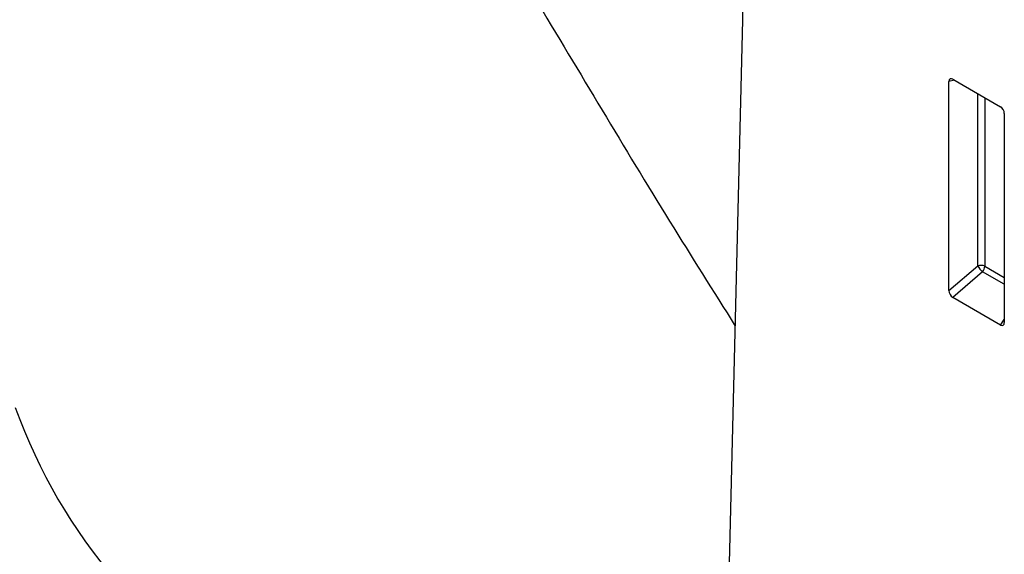
# Model space of a CAD drawing. Units: millimetres. Extents: x 75 to 2081, y 25 to 1460.
# Drawn here: x 1894 to 1938, y 1083 to 1107 of the extents above; entities that cross this region are included whole.
import ezdxf

# ---------------------------------------------------------------- set-up
doc = ezdxf.new("R2010")
doc.units = ezdxf.units.MM
doc.header["$LTSCALE"] = 5
doc.layers.get('0').update_dxf_attribs({"color": 1})
doc.layers.add('152254', color=7, linetype='Continuous')

# ---------------------------------------------------------------- blocks, each defined once
blk = doc.blocks.new('1046180-M_003_ISO_view')
for p, q in [((190.602, -90.003), (191.758, -43.438)), ((201.224, -46.146), (200.975, -46.203)), ((200.975, -55.557), (200.975, -46.203)), ((201.15, -46.103), (203.276, -47.33)), ((202.259, -54.451), (202.259, -46.743)), ((202.579, -46.928), (202.579, -54.467)), ((203.45, -47.632), (203.45, -56.986)), ((200.975, -55.557), (202.259, -54.451)), ((202.579, -54.467), (203.45, -54.97)), ((202.477, -54.711), (201.142, -55.862)), ((203.45, -55.273), (202.477, -54.711)), ((203.284, -57.099), (201.142, -55.862)), ((203.284, -57.099), (203.45, -56.853))]:
    blk.add_line(p, q)
for centre, radius, start, end in [((202.401, -54.815), 0.391, 62.9112, 111.3061), ((203.232, -53.857), 1.139, 211.4131, 228.5485), ((202.192, -54.448), 0.388, 317.3803, 357.2082)]:
    blk.add_arc(centre, radius, start, end)
for centre, major_axis, ratio, start_param, end_param in [((184.574, -39.314), (-5.007, 8.657), 0.59556, 3.913415, 5.481443), ((201.155, -46.313), (-0.129, 0.223), 0.560226, 5.512943, 7.053581), ((203.271, -47.535), (-0.125, 0.217), 0.595062, 3.942156, 5.482794), ((201.155, -55.644), (-0.109, 0.231), 0.616456, 0.91829, 2.415633), ((203.271, -56.866), (-0.122, 0.246), 0.533247, 2.464789, 3.962133), ((202.002, -39.135), (39.931, 27.245), 0.715152, 2.960072, 3.985995)]:
    blk.add_ellipse(centre, major_axis=major_axis, ratio=ratio, start_param=start_param, end_param=end_param)
blk.add_open_spline([(158.886, -38.466), (159.195, -37.505), (159.812, -35.583), (160.958, -33.047), (162.14, -30.887), (163.188, -29.318), (164.24, -28.016), (165.162, -27.11), (166.071, -26.412), (166.954, -25.932), (167.84, -25.684), (168.686, -25.645), (169.407, -25.754), (170.137, -26.012), (170.851, -26.388), (171.576, -26.902), (172.416, -27.629), (173.345, -28.6), (174.637, -30.171), (176.127, -32.233), (177.763, -34.753), (179.856, -38.169), (182.434, -42.436), (185.468, -47.5), (188.438, -52.419), (190.436, -55.584), (191.418, -57.138)], degree=3, knots=[0, 0, 0, 0, 0.088265, 0.176525, 0.233943, 0.291352, 0.330161, 0.368957, 0.395093, 0.421244, 0.447259, 0.462941, 0.478594, 0.491524, 0.504444, 0.517366, 0.530301, 0.550073, 0.569897, 0.608433, 0.647187, 0.685933, 0.765037, 0.844257, 0.923554, 1, 1, 1, 1])

msp = doc.modelspace()

# ---------------------------------------------------------------- block references
at = {"layer": '152254'}
msp.add_blockref('1046180-M_003_ISO_view', (1734.312, 1150.099), dxfattribs=at)

doc.saveas('drawing.dxf')
